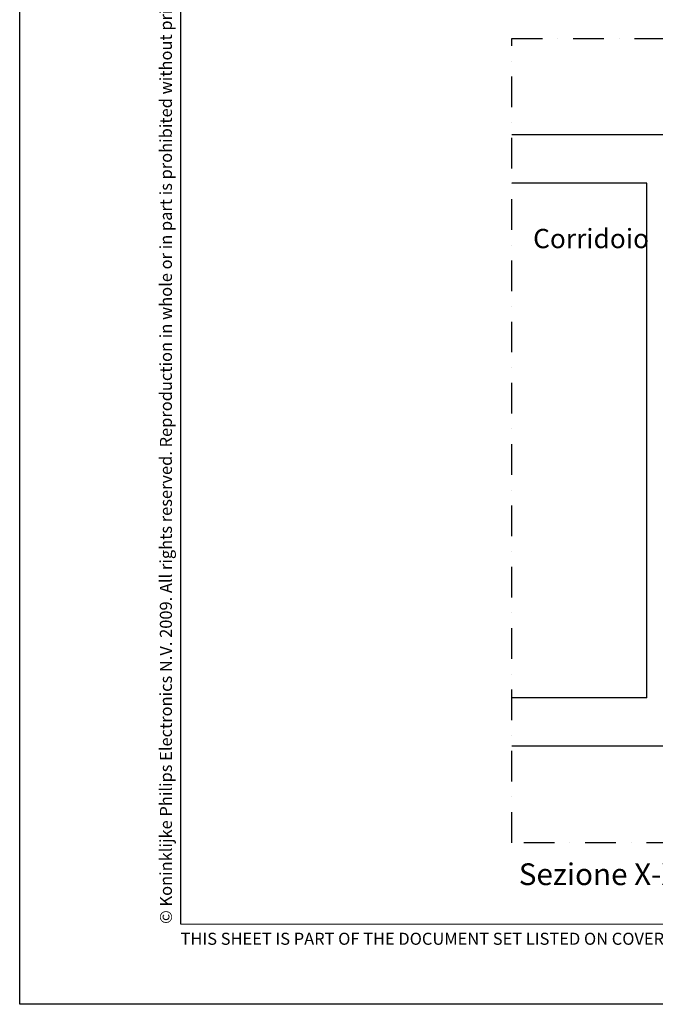
# Model space of a CAD drawing. Units: millimetres. Extents: x 12350 to 63050, y 0 to 21000.
# Drawn here: x 12350 to 16301, y 0 to 6122 of the extents above; entities that cross this region are included whole.
import ezdxf

# ---------------------------------------------------------------- set-up
doc = ezdxf.new("R2010")
doc.units = ezdxf.units.MM
doc.linetypes.add('DASHDOT', pattern=[25.4, 12.7, -6.35, 0, -6.35])
for name, color, linetype in [('100-Building-Architectural-General', 4, 'Continuous'), ('717-C-Medical-Equipment-Symbol', 51, 'Continuous'), ('900-Drawing-Sheet-General', 7, 'Continuous')]:
    doc.layers.add(name, color=color, linetype=linetype)
doc.layers.add('966-Text-Generic-Italian(it-IT)', color=7, linetype='Continuous', lineweight=13)
doc.styles.add('Gill Sans', font='GSA_WG__.TTF', dxfattribs={"height": 120})
doc.styles.add('Gill Sans Light', font='GSA_WG_L.TTF')

# ---------------------------------------------------------------- blocks, each defined once
blk = doc.blocks.new('A$C08525E0E')
at = {"layer": '900-Drawing-Sheet-General', "color": 7}
blk.add_lwpolyline([(-32700, 21000), (-3000, 21000), (-3000, 0), (-32700, 0)], close=True, dxfattribs=at)
at = {"layer": '900-Drawing-Sheet-General'}
blk.add_lwpolyline([(-3500, 1972.9), (-3500, 20500), (-31700, 20500), (-31700, 500), (-8171.7, 499.2), (-8171.7, 1972.9), (-3500, 1972.9)], dxfattribs=at)
at = {"layer": '900-Drawing-Sheet-General', "insert": (-31828.7, 500), "char_height": 75, "attachment_point": 1, "rotation": 90, "style": 'Gill Sans Light'}
blk.add_mtext_dynamic_manual_height_columns('{\\fGill Sans Alt One WGL Light|b0|i0|c0|p34;© Koninklijke Philips Electronics N.V. 2009. All rights reserved. Reproduction in whole or in part is prohibited without prior written consent of the copyright holder.}', width=11644.181, gutter_width=450, heights=[0], dxfattribs=at)
at = {"layer": '900-Drawing-Sheet-General', "insert": (-31700, 370), "char_height": 75, "attachment_point": 7, "style": 'Gill Sans'}
blk.add_mtext_dynamic_manual_height_columns('THIS SHEET IS PART OF THE DOCUMENT SET LISTED ON COVER SHEET AND SHOULD NOT BE SEPARATED.', width=11644.181, gutter_width=450, heights=[0], dxfattribs=at)

msp = doc.modelspace()

# ---------------------------------------------------------------- linework, layer by layer
at = {"layer": '100-Building-Architectural-General'}
for p, q in [((22204, 5404.7), (15409.9, 5404.7)), ((16249, 5104.7), (15409.9, 5104.7)), ((16249, 1904.7), (16249, 5104.7)), ((16249, 1904.7), (15409.9, 1904.7)), ((22204, 1604.7), (15409.9, 1604.7))]:
    msp.add_line(p, q, dxfattribs=at)
at = {"layer": '717-C-Medical-Equipment-Symbol', "linetype": 'DASHDOT', "ltscale": 15}
msp.add_lwpolyline([(22916, 1004.7), (15409.9, 1004.7), (15409.9, 6004.7), (22916, 6004.7)], close=True, dxfattribs=at)

# ---------------------------------------------------------------- block references
at = {"layer": '900-Drawing-Sheet-General', "color": 7}
msp.add_blockref('A$C08525E0E', (45049.9, 0), dxfattribs=at)

# ---------------------------------------------------------------- texts
at = {"layer": '966-Text-Generic-Italian(it-IT)', "linetype": 'Continuous', "lineweight": 0, "attachment_point": 7, "line_spacing_factor": 0.9, "style": 'Gill Sans Light'}
for s, insert, char_height in [('Corridoio', (15541.7, 4663.5), 120), ('Sezione X-X', (15452.7, 699.1), 135)]:
    msp.add_mtext(s, dxfattribs=dict(at, insert=insert, char_height=char_height))

doc.saveas('drawing.dxf')
